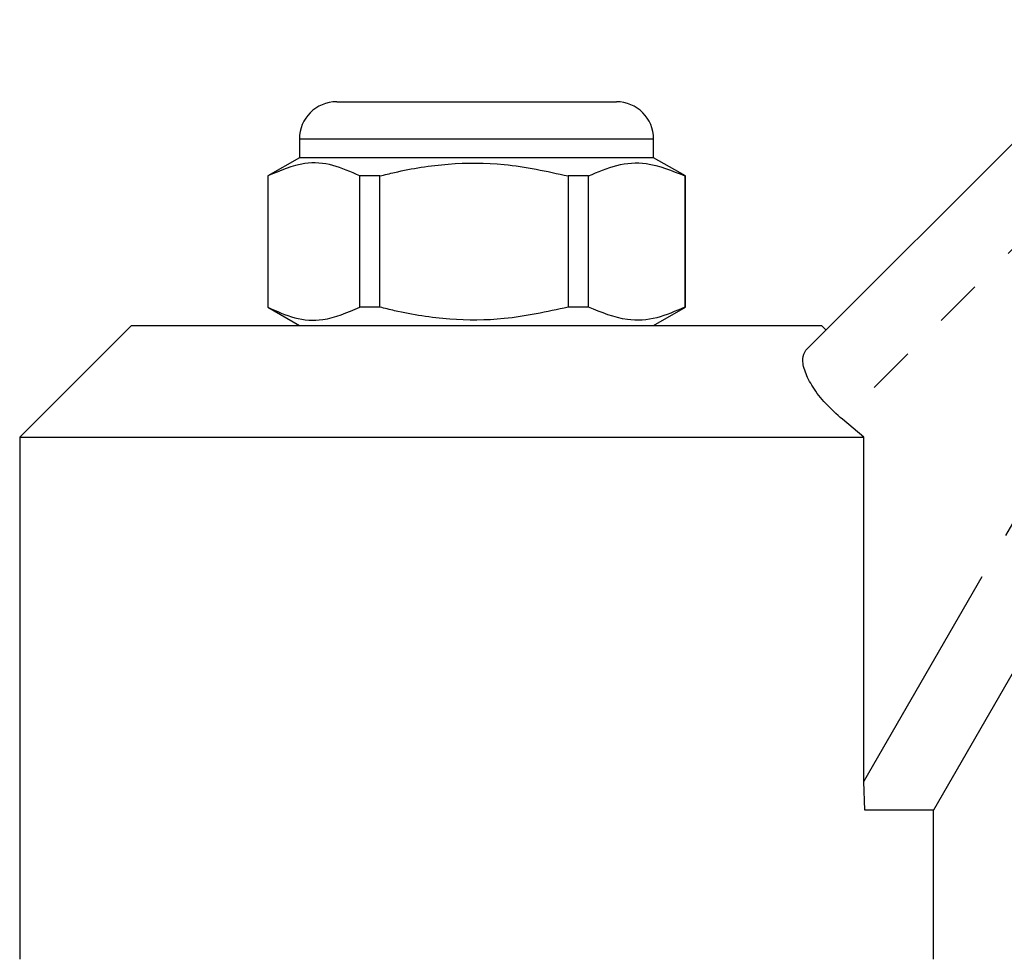
# Model space of a CAD drawing. Extents: x 140 to 268, y 91 to 263.
# Drawn here: x 175 to 202, y 234 to 259 of the extents above; entities that cross this region are included whole.
import ezdxf

# ---------------------------------------------------------------- set-up
doc = ezdxf.new("R2010")
doc.units = 0
doc.linetypes.add('PHANTOM', pattern=[12.7, 6.35, -1.27, 1.27, -1.27, 1.27, -1.27])
doc.layers.get('0').update_dxf_attribs({"linetype": 'CONTINUOUS'})

msp = doc.modelspace()

# ---------------------------------------------------------------- linework, layer by layer
at = {"color": 7, "linetype": 'CONTINUOUS'}
for p, q in [((196.502, 250.33), (205.369, 259.197)), ((183.917, 256.995), (187.616, 256.995)), ((187.616, 256.995), (191.417, 256.995)), ((182.917, 255.995), (182.917, 255.495)), ((192.417, 255.495), (192.417, 255.995)), ((182.917, 255.495), (182.067, 255.005)), ((192.417, 255.495), (182.917, 255.495)), ((193.267, 255.005), (192.417, 255.495)), ((182.067, 255.005), (182.067, 251.486)), ((182.072, 255.005), (182.067, 255.005)), ((182.072, 255.005), (182.072, 251.486)), ((185.078, 255.005), (184.535, 255.005)), ((184.535, 251.486), (184.535, 255.005)), ((185.078, 251.486), (185.078, 255.005)), ((190.673, 255.005), (190.121, 255.005)), ((190.121, 255.005), (190.121, 251.486)), ((190.673, 251.486), (190.673, 255.005)), ((193.267, 255.005), (193.253, 255.005)), ((193.253, 255.005), (193.253, 251.486)), ((193.267, 251.486), (193.267, 255.005)), ((182.067, 251.486), (182.917, 250.995)), ((182.072, 251.486), (182.067, 251.486)), ((185.078, 251.486), (184.535, 251.486)), ((190.673, 251.486), (190.121, 251.486)), ((192.417, 250.995), (193.267, 251.486)), ((193.267, 251.486), (193.253, 251.486)), ((207.579, 251.266), (199.917, 237.995)), ((178.417, 250.995), (175.417, 247.995)), ((178.417, 250.995), (187.667, 250.995)), ((187.667, 250.995), (196.917, 250.995)), ((197.042, 250.87), (196.917, 250.995)), ((198.05, 247.995), (197.477, 248.477)), ((175.417, 247.995), (175.417, 233.995)), ((175.417, 247.995), (198.05, 247.995)), ((198.05, 238.762), (198.05, 247.995)), ((198.076, 237.995), (198.05, 238.762)), ((199.917, 237.995), (198.076, 237.995)), ((199.917, 233.995), (199.917, 237.995))]:
    msp.add_line(p, q, dxfattribs=at)
at = {"color": 8, "linetype": 'PHANTOM'}
for p, q in [((206.415, 257.415), (197.477, 248.477)), ((187.603, 255.995), (182.917, 255.995)), ((192.417, 255.995), (187.603, 255.995)), ((198.05, 238.762), (205.847, 252.266))]:
    msp.add_line(p, q, dxfattribs=at)
at = {"color": 7, "linetype": 'CONTINUOUS'}
for centre, start, end in [((183.917, 255.995), 90, 180), ((191.417, 255.995), 0, 90)]:
    msp.add_arc(centre, 1, start, end, dxfattribs=at)
for points, knots in [([(184.535, 255.005), (184.296, 255.114), (183.812, 255.337), (182.975, 255.397), (182.401, 255.147), (182.072, 255.005)], [0, 0, 0, 0, 0.294848, 0.596544, 1, 1, 1, 1]), ([(185.078, 255.005), (185.208, 255.037), (185.81, 255.188), (186.919, 255.363), (188.496, 255.363), (189.553, 255.13), (190.121, 255.005)], [0, 0, 0, 0, 0.07896, 0.365174, 0.658395, 1, 1, 1, 1]), ([(190.673, 255.005), (190.923, 255.114), (191.43, 255.337), (192.307, 255.397), (192.909, 255.147), (193.253, 255.005)], [0, 0, 0, 0, 0.294848, 0.596544, 1, 1, 1, 1]), ([(182.072, 251.486), (182.311, 251.376), (182.795, 251.154), (183.632, 251.094), (184.206, 251.343), (184.535, 251.486)], [0, 0, 0, 0, 0.294848, 0.596544, 1, 1, 1, 1]), ([(190.121, 251.486), (189.553, 251.361), (188.508, 251.13), (186.932, 251.126), (185.822, 251.3), (185.208, 251.454), (185.078, 251.486)], [0, 0, 0, 0, 0.341603, 0.627469, 0.921041, 1, 1, 1, 1]), ([(193.253, 251.486), (193.003, 251.376), (192.496, 251.154), (191.619, 251.094), (191.017, 251.343), (190.673, 251.486)], [0, 0, 0, 0, 0.294848, 0.596544, 1, 1, 1, 1]), ([(197.477, 248.477), (197.323, 248.616), (197.014, 248.893), (196.669, 249.344), (196.457, 249.765), (196.386, 250.129), (196.463, 250.263), (196.502, 250.33)], [0, 0, 0, 0, 0.1925, 0.3849966, 0.5791481, 0.7871201, 1, 1, 1, 1])]:
    msp.add_open_spline(points, degree=3, knots=knots, dxfattribs=at)

doc.saveas('drawing.dxf')
